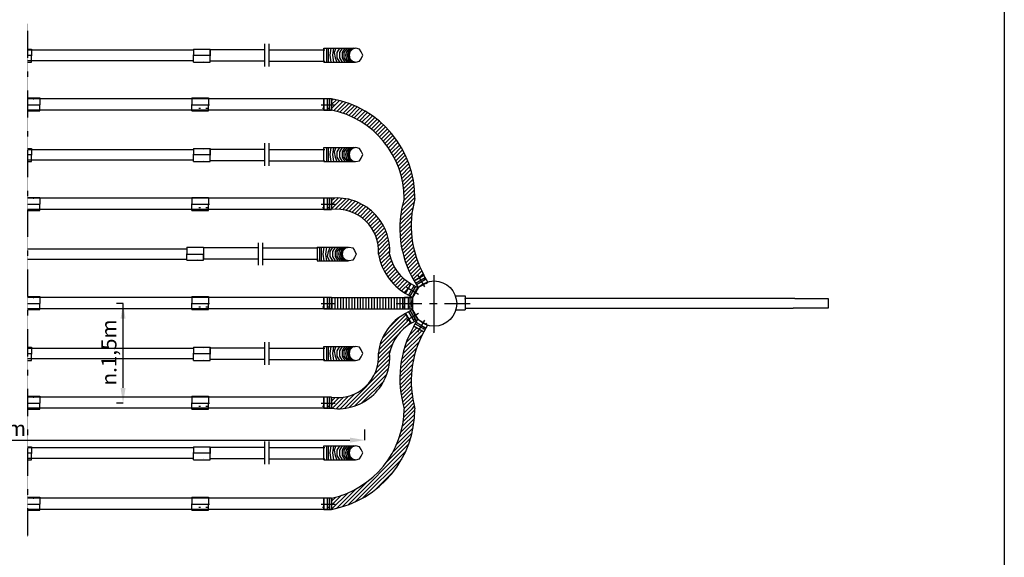
# Model space of a CAD drawing. Extents: x 2 to 19337, y 2 to 13548.
# Drawn here: x 12819 to 19337, y 4675 to 8233 of the extents above; entities that cross this region are included whole.
import ezdxf

# ---------------------------------------------------------------- set-up
doc = ezdxf.new("R2010")
doc.units = 0
doc.header["$MEASUREMENT"] = 0
doc.linetypes.add('DASHDOT', pattern=[1, 0.5, -0.25, 0, -0.25])
doc.layers.get('0').update_dxf_attribs({"linetype": 'CONTINUOUS'})
doc.layers.get('DEFPOINTS').update_dxf_attribs({"linetype": 'CONTINUOUS'})
for name, color, linetype in [('MITTAVIIVA', 5, 'CONTINUOUS'), ('MUOTOVIIVA', 7, 'CONTINUOUS'), ('PISTEKATKOVIIVA', 6, 'DASHDOT')]:
    doc.layers.add(name, color=color, linetype=linetype)
doc.styles.add('ROMAND', font='romand.shx', dxfattribs={"height": 100})
doc.dimstyles.new('NORDIC1', dxfattribs={"dimscale": 10, "dimtxt": 3, "dimasz": 3, "dimexe": 1, "dimexo": 0, "dimgap": 1, "dimtad": 1, "dimdec": 0, "dimtxsty": 'ROMAND', "dimcen": 3, "dimazin": 3, "dimtfac": 0.666667, "dimtdec": 0, "dimtmove": 0, "dimatfit": 3, "dimtolj": 1})

# ---------------------------------------------------------------- blocks, each defined once
blk = doc.blocks.new('A$C384C2971')
at = {"color": 7}
blk.add_lwpolyline([(0, 13545.1), (19334.6, 13545.1), (19334.6, 0), (0, 0), (0, 13545.1)], dxfattribs=at)
blk = doc.blocks.new('*D8')
at = {"layer": 'DEFPOINTS', "color": 0}
for p in [(10937.4, 5492.8), (15104.6, 5450.9), (15104.6, 5449.8)]:
    blk.add_point(p, dxfattribs=at)
at = {"layer": 'MITTAVIIVA', "color": 0}
for p, q in [((10937.4, 5492.8), (10937.4, 5449.9)), ((11037.4, 5450.9), (15004.6, 5450.9)), ((15104.6, 5449.8), (15104.6, 5451.9))]:
    blk.add_line(p, q, dxfattribs=at)
for points in [[(11037.4, 5467.6), (11037.4, 5434.2), (10937.4, 5450.9)], [(15004.6, 5467.6), (15004.6, 5434.2), (15104.6, 5450.9)]]:
    blk.add_solid(points, dxfattribs=at)
at = {"layer": 'MITTAVIIVA', "color": 0, "insert": (12661.7, 5527.9), "char_height": 100, "attachment_point": 5, "style": 'ROMAND'}
blk.add_mtext('\\A1;n.16m', dxfattribs=at)

msp = doc.modelspace()

# ---------------------------------------------------------------- hatches: boundary and pattern name
h = msp.add_hatch()
h.set_pattern_fill('ANSI31', color=256, scale=150)
h.paths.add_polyline_path([(10937.43, 7958.02), (10937.43, 8038.51, 0.3664001), (10386.28, 7377.92), (10456.9, 7377.92, -0.3614256)])
h.paths.add_polyline_path([(14883.96, 7709.55), (14883.96, 7634.82, -0.3544987), (15364.48, 7048.97), (15435.1, 7048.97, 0.3664001)])
h.paths.add_polyline_path([(15435.1, 7048.97), (15364.48, 7048.97, 0.210908), (15430.54, 6504.62), (15495.27, 6541.99, -0.1970695)])
h.paths.add_polyline_path([(14883.96, 7051.65), (14883.96, 6976.91, -0.472555), (15193.31, 6681.46), (15268.05, 6681.46, 0.4615724)])
h.paths.add_polyline_path([(15268.05, 6681.46), (15193.31, 6681.46, 0.2120981), (15373.77, 6420.19), (15411.14, 6484.92, -0.2246714)])
h.paths.add_polyline_path([(15493.25, 6167.75), (15428.93, 6205.81, 0.2058885), (15364.48, 5658.04), (15435.1, 5658.04, -0.1911288)])
h = msp.add_hatch()
h.set_pattern_fill('ANSI31', color=256, scale=150, angle=45)
h.paths.add_polyline_path([(15366.66, 6394.74), (14883.96, 6394.74), (14883.96, 6320), (15366.66, 6320)])
h = msp.add_hatch()
h.set_pattern_fill('ANSI31', color=256, scale=150)
h.paths.add_polyline_path([(15268.05, 6025.54), (15193.31, 6025.54, -0.4867849), (14883.96, 5735.84), (14883.96, 5661.1, 0.4729047)])
h.paths.add_polyline_path([(15411.14, 6224.07), (15373.77, 6288.8, 0.2508711), (15193.31, 6025.54), (15268.05, 6025.54, -0.2190783)])
h.paths.add_polyline_path([(15435.1, 5658.04), (15364.48, 5658.04, -0.3483322), (14883.96, 5066.98), (14883.96, 4992.24, 0.3608562)])

# ---------------------------------------------------------------- linework, layer by layer
for p, q in [((14883.96, 6394.74), (15419.3, 6394.74)), ((15767.32, 6404.66), (15767.32, 6384.66)), ((15562.78, 6354.5), (15562.78, 6354.5)), ((15562.78, 6354.5), (15562.78, 6354.5)), ((15562.78, 6354.5), (15562.78, 6354.5)), ((15767.32, 6384.66), (15767.32, 6387.42)), ((18171.1, 6324.18), (17939.73, 6324.18)), ((17949.38, 6387.42), (18171.1, 6387.42)), ((18171.1, 6387.42), (18171.1, 6324.18)), ((14883.96, 6320), (15418.4, 6320))]:
    msp.add_line(p, q)
at = {"color": 5}
for p, q in [((13503.19, 6354.5), (13459.37, 6354.5)), ((15104.59, 5450.9), (15104.59, 5520.14))]:
    msp.add_line(p, q, dxfattribs=at)
at = {"color": 5, "linetype": 'BYBLOCK'}
for p, q in [((13503.19, 5796.59), (13503.19, 6354.5)), ((13459.37, 5696.59), (13504.19, 5696.59))]:
    msp.add_line(p, q, dxfattribs=at)
at = {"color": 7}
for points in [[(12870.78, 8038.51), (12896.82, 8038.51)], [(12870.78, 8032.76), (13969.83, 8032.76)], [(12870.78, 8032.76), (13023.31, 8032.76)], [(12896.82, 8038.51), (12896.82, 7998.26)], [(13969.83, 8038.51), (13969.83, 7998.26)], [(13969.83, 8038.51), (14079.07, 8038.51)], [(14038.83, 8032.76), (14038.83, 8032.76)], [(14079.07, 8038.51), (14079.07, 7998.26)], [(14441.27, 8032.76), (14079.07, 8032.76)], [(14079.07, 7958.02), (14079.07, 8032.76)], [(14441.27, 7923.52), (14441.27, 8073)], [(14470.02, 7923.52), (14470.02, 8073)], [(14470.02, 8032.76), (14832.22, 8032.76), (14837.97, 8032.76)], [(14832.22, 8044.26), (15039.19, 8044.26)], [(14832.22, 7952.27), (14832.22, 8044.26), (14837.97, 8044.26)], [(14849.46, 8044.26), (14849.46, 7952.27)], [(14860.96, 8044.26), (14860.96, 7952.27)], [(14878.21, 8044.26), (14872.46, 7998.26), (14878.21, 7952.27)], [(14895.46, 8044.26), (14889.71, 7998.26), (14895.46, 7952.27)], [(14912.71, 8044.26), (14901.21, 8015.51), (14906.96, 7981.01), (14918.46, 7952.27)], [(14935.7, 8044.26), (14918.46, 8015.51), (14918.46, 7981.01), (14935.7, 7952.27)], [(14952.95, 8044.26), (14935.7, 8015.51), (14935.7, 7981.01), (14952.95, 7952.27)], [(14970.2, 8044.26), (14952.95, 8015.51), (14952.95, 7981.01), (14970.2, 7952.27)], [(14987.45, 8044.26), (14964.45, 8015.51), (14964.45, 7981.01), (14987.45, 7952.27)], [(14998.94, 8044.26), (14981.7, 8021.26), (14975.95, 7998.26), (14981.7, 7969.52), (14998.94, 7952.27)], [(15016.19, 8044.26), (14998.94, 8021.26), (14987.45, 7998.26), (14998.94, 7969.52), (15021.94, 7952.27)], [(15010.44, 8044.26), (14993.19, 8021.26), (14987.45, 7998.26), (14993.19, 7969.52), (15010.44, 7952.27)], [(15027.69, 8044.26), (15004.69, 8027.01), (14993.19, 8009.76), (14993.19, 7986.76), (15004.69, 7963.77), (15027.69, 7952.27)], [(15090.93, 7998.26), (15079.43, 8021.26), (15067.93, 8038.51), (15044.94, 8044.26), (15021.94, 8038.51), (15004.69, 8021.26), (14998.94, 7998.26), (15004.69, 7975.27), (15021.94, 7958.02), (15044.94, 7952.27), (15067.93, 7958.02), (15079.43, 7975.27), (15090.93, 7998.26)], [(12870.78, 7998.26), (12902.57, 7998.26)], [(12870.78, 7963.77), (13969.83, 7963.77)], [(12870.78, 7963.77), (13023.31, 7963.77)], [(12870.78, 7952.27), (12896.82, 7952.27)], [(12896.82, 7952.27), (12896.82, 7998.26)], [(13969.83, 7952.27), (13969.83, 7998.26)], [(13969.83, 7952.27), (14079.07, 7952.27)], [(14038.83, 7958.02), (14038.83, 7958.02)], [(14079.07, 7952.27), (14079.07, 7998.26)], [(14441.27, 7958.02), (14079.07, 7958.02)], [(14470.02, 7958.02), (14832.22, 7958.02), (14837.97, 7958.02)], [(14832.22, 7952.27), (15039.19, 7952.27)], [(12870.78, 7715.3), (12953.27, 7715.3)], [(14883.96, 7709.55), (12870.78, 7709.55)], [(12907.28, 7709.55), (12913.02, 7709.55)], [(12953.27, 7715.3), (12953.27, 7669.31)], [(13959.38, 7715.3), (13959.38, 7669.31)], [(13959.38, 7715.3), (14068.62, 7715.3)], [(14028.37, 7709.55), (14028.37, 7709.55)], [(14068.62, 7715.3), (14068.62, 7669.31)], [(14883.96, 7634.82), (14883.96, 7709.55), (14832.22, 7709.55), (14832.22, 7634.82), (14883.96, 7634.82)], [(14832.22, 7634.82), (14832.22, 7709.55)], [(14855.21, 7709.55), (14855.21, 7634.82)], [(14866.71, 7709.55), (14866.71, 7634.82)], [(14883.96, 7709.55), (14883.96, 7634.82)], [(12870.78, 7669.31), (12953.27, 7669.31)], [(14883.96, 7634.82), (12870.78, 7634.82)], [(12870.78, 7629.07), (12953.27, 7629.07)], [(12907.28, 7634.82), (12913.02, 7634.82)], [(12953.27, 7629.07), (12953.27, 7669.31)], [(13953.63, 7669.31), (14074.37, 7669.31)], [(13959.38, 7629.07), (13959.38, 7669.31)], [(13959.38, 7629.07), (14068.62, 7629.07)], [(14016.87, 7646.31), (14005.38, 7646.31)], [(14028.37, 7634.82), (14028.37, 7634.82)], [(14062.87, 7646.31), (14051.37, 7646.31)], [(14068.62, 7629.07), (14068.62, 7669.31)], [(14814.97, 7669.31), (14906.96, 7669.31)], [(14835.78, 7646.31), (14824.28, 7646.31)], [(14870.27, 7646.31), (14853.02, 7646.31), (14858.77, 7646.31)], [(12870.78, 7380.6), (12896.82, 7380.6)], [(12870.78, 7374.85), (13969.83, 7374.85)], [(12870.78, 7374.85), (13023.31, 7374.85)], [(12896.82, 7380.6), (12896.82, 7340.36)], [(13969.83, 7380.6), (13969.83, 7340.36)], [(13969.83, 7380.6), (14079.07, 7380.6)], [(14038.83, 7374.85), (14038.83, 7374.85)], [(14079.07, 7380.6), (14079.07, 7340.36)], [(14441.27, 7374.85), (14079.07, 7374.85)], [(14079.07, 7300.11), (14079.07, 7374.85)], [(14441.27, 7265.62), (14441.27, 7415.1)], [(14470.02, 7265.62), (14470.02, 7415.1)], [(14470.02, 7374.85), (14832.22, 7374.85), (14837.97, 7374.85)], [(14832.22, 7386.35), (15039.19, 7386.35)], [(14832.22, 7294.36), (14832.22, 7386.35), (14837.97, 7386.35)], [(14849.46, 7386.35), (14849.46, 7294.36)], [(14860.96, 7386.35), (14860.96, 7294.36)], [(14878.21, 7386.35), (14872.46, 7340.36), (14878.21, 7294.36)], [(14895.46, 7386.35), (14889.71, 7340.36), (14895.46, 7294.36)], [(14912.71, 7386.35), (14901.21, 7357.61), (14906.96, 7323.11), (14918.46, 7294.36)], [(14935.7, 7386.35), (14918.46, 7357.61), (14918.46, 7323.11), (14935.7, 7294.36)], [(14952.95, 7386.35), (14935.7, 7357.61), (14935.7, 7323.11), (14952.95, 7294.36)], [(14970.2, 7386.35), (14952.95, 7357.61), (14952.95, 7323.11), (14970.2, 7294.36)], [(14987.45, 7386.35), (14964.45, 7357.61), (14964.45, 7323.11), (14987.45, 7294.36)], [(14998.94, 7386.35), (14981.7, 7363.36), (14975.95, 7340.36), (14981.7, 7311.61), (14998.94, 7294.36)], [(15016.19, 7386.35), (14998.94, 7363.36), (14987.45, 7340.36), (14998.94, 7311.61), (15021.94, 7294.36)], [(15010.44, 7386.35), (14993.19, 7363.36), (14987.45, 7340.36), (14993.19, 7311.61), (15010.44, 7294.36)], [(15027.69, 7386.35), (15004.69, 7369.1), (14993.19, 7351.86), (14993.19, 7328.86), (15004.69, 7305.86), (15027.69, 7294.36)], [(15090.93, 7340.36), (15079.43, 7363.36), (15067.93, 7380.6), (15044.94, 7386.35), (15021.94, 7380.6), (15004.69, 7363.36), (14998.94, 7340.36), (15004.69, 7317.36), (15021.94, 7300.11), (15044.94, 7294.36), (15067.93, 7300.11), (15079.43, 7317.36), (15090.93, 7340.36)], [(12870.78, 7340.36), (12902.57, 7340.36)], [(12870.78, 7305.86), (13969.83, 7305.86)], [(12870.78, 7305.86), (13023.31, 7305.86)], [(12896.82, 7294.36), (12896.82, 7340.36)], [(13964.09, 7340.36), (14084.82, 7340.36)], [(13969.83, 7294.36), (13969.83, 7340.36)], [(14038.83, 7300.11), (14038.83, 7300.11)], [(14079.07, 7294.36), (14079.07, 7340.36)], [(14441.27, 7300.11), (14079.07, 7300.11)], [(14470.02, 7300.11), (14832.22, 7300.11), (14837.97, 7300.11)], [(12870.78, 7294.36), (12896.82, 7294.36)], [(13969.83, 7294.36), (14079.07, 7294.36)], [(14832.22, 7294.36), (15039.19, 7294.36)], [(12870.78, 7057.4), (12953.27, 7057.4)], [(14883.96, 7051.65), (12870.78, 7051.65)], [(12907.28, 7051.65), (12913.02, 7051.65)], [(12953.27, 7057.4), (12953.27, 7011.41)], [(13959.38, 7057.4), (13959.38, 7011.41)], [(13959.38, 7057.4), (14068.62, 7057.4)], [(14028.37, 7051.65), (14028.37, 7051.65)], [(14068.62, 7057.4), (14068.62, 7011.41)], [(14883.96, 6976.91), (14883.96, 7051.65), (14832.22, 7051.65), (14832.22, 6976.91), (14883.96, 6976.91)], [(14832.22, 6976.91), (14832.22, 7051.65)], [(14855.21, 7051.65), (14855.21, 6976.91)], [(14866.71, 7051.65), (14866.71, 6976.91)], [(14883.96, 7051.65), (14883.96, 6976.91)], [(12870.78, 7011.41), (12953.27, 7011.41)], [(14883.96, 6976.91), (12870.78, 6976.91)], [(12907.28, 6976.91), (12913.02, 6976.91)], [(12953.27, 6971.16), (12953.27, 7011.41)], [(13953.63, 7011.41), (14074.37, 7011.41)], [(13959.38, 6971.16), (13959.38, 7011.41)], [(14016.87, 6988.41), (14005.38, 6988.41)], [(14028.37, 6976.91), (14028.37, 6976.91)], [(14062.87, 6988.41), (14051.37, 6988.41)], [(14068.62, 6971.16), (14068.62, 7011.41)], [(14814.97, 7011.41), (14906.96, 7011.41)], [(14835.78, 6988.41), (14824.28, 6988.41)], [(14870.27, 6988.41), (14853.02, 6988.41), (14858.77, 6988.41)], [(12870.78, 6971.16), (12953.27, 6971.16)], [(13959.38, 6971.16), (14068.62, 6971.16)], [(12870.78, 6716.95), (13925.93, 6716.95)], [(13925.93, 6728.45), (14035.17, 6728.45)], [(13925.93, 6728.45), (13925.93, 6682.46)], [(13994.92, 6722.7), (13994.92, 6722.7)], [(14035.17, 6728.45), (14035.17, 6682.46)], [(14397.37, 6722.7), (14035.17, 6722.7)], [(14035.17, 6722.7), (14035.17, 6647.96)], [(14397.37, 6757.2), (14397.37, 6607.72)], [(14426.11, 6757.2), (14426.11, 6607.72)], [(14426.11, 6722.7), (14788.31, 6722.7), (14794.06, 6722.7)], [(14788.31, 6728.45), (14995.29, 6728.45)], [(14788.31, 6728.45), (14788.31, 6636.46), (14794.06, 6636.46)], [(14805.56, 6636.46), (14805.56, 6728.45)], [(14817.06, 6636.46), (14817.06, 6728.45)], [(14834.31, 6636.46), (14828.56, 6682.46), (14834.31, 6728.45)], [(14851.56, 6636.46), (14845.81, 6682.46), (14851.56, 6728.45)], [(14868.8, 6636.46), (14857.3, 6665.21), (14863.05, 6699.7), (14874.55, 6728.45)], [(14891.8, 6636.46), (14874.55, 6665.21), (14874.55, 6699.7), (14891.8, 6728.45)], [(14909.05, 6636.46), (14891.8, 6665.21), (14891.8, 6699.7), (14909.05, 6728.45)], [(14926.3, 6636.46), (14909.05, 6665.21), (14909.05, 6699.7), (14926.3, 6728.45)], [(14943.54, 6636.46), (14920.55, 6665.21), (14920.55, 6699.7), (14943.54, 6728.45)], [(14955.04, 6636.46), (14937.79, 6659.46), (14932.04, 6682.46), (14937.79, 6711.2), (14955.04, 6728.45)], [(14972.29, 6636.46), (14955.04, 6659.46), (14943.54, 6682.46), (14955.04, 6711.2), (14978.04, 6728.45)], [(14966.54, 6636.46), (14949.29, 6659.46), (14943.54, 6682.46), (14949.29, 6711.2), (14966.54, 6728.45)], [(14983.79, 6636.46), (14960.79, 6653.71), (14949.29, 6670.96), (14949.29, 6693.95), (14960.79, 6716.95), (14983.79, 6728.45)], [(15047.03, 6682.46), (15035.53, 6659.46), (15024.03, 6642.21), (15001.03, 6636.46), (14978.04, 6642.21), (14960.79, 6659.46), (14955.04, 6682.46), (14960.79, 6705.45), (14978.04, 6722.7), (15001.03, 6728.45), (15024.03, 6722.7), (15035.53, 6705.45), (15047.03, 6682.46)], [(13920.18, 6682.46), (14040.92, 6682.46)], [(13925.93, 6642.21), (13925.93, 6682.46)], [(14035.17, 6642.21), (14035.17, 6682.46)], [(12870.78, 6647.96), (13925.93, 6647.96)], [(13925.93, 6642.21), (14035.17, 6642.21)], [(13994.92, 6647.96), (13994.92, 6647.96)], [(14397.37, 6647.96), (14035.17, 6647.96)], [(14426.11, 6647.96), (14788.31, 6647.96), (14794.06, 6647.96)], [(14788.31, 6636.46), (14995.29, 6636.46)], [(15495.27, 6541.99), (15430.54, 6504.62), (15456.41, 6459.81), (15521.14, 6497.18), (15495.27, 6541.99)], [(15430.54, 6504.62), (15495.27, 6541.99)], [(15439.17, 6489.68), (15503.89, 6527.05)], [(15499.89, 6464.99), (15453.9, 6544.65)], [(15492.15, 6524.38), (15500.78, 6509.44), (15497.9, 6514.42)], [(15455.95, 6459.05), (15418.58, 6394.32), (15373.77, 6420.19), (15411.14, 6484.92), (15455.95, 6459.05)], [(15378.96, 6463.67), (15458.62, 6417.67)], [(15393.69, 6408.69), (15431.06, 6473.42)], [(15408.47, 6473.18), (15398.52, 6478.93)], [(15403.64, 6402.94), (15441.01, 6467.67)], [(15438.35, 6455.93), (15423.41, 6464.56), (15428.39, 6461.68)], [(15444.91, 6479.72), (15509.64, 6517.09)], [(15521.14, 6497.18), (15456.41, 6459.81)], [(15509.4, 6494.51), (15515.15, 6484.55)], [(12870.78, 6400.49), (12953.27, 6400.49)], [(14883.96, 6394.74), (12870.78, 6394.74)], [(12907.28, 6394.74), (12913.02, 6394.74)], [(12953.27, 6400.49), (12953.27, 6354.5)], [(13959.38, 6400.49), (13959.38, 6354.5)], [(13959.38, 6400.49), (14068.62, 6400.49)], [(14028.37, 6394.74), (14028.37, 6394.74)], [(14068.62, 6400.49), (14068.62, 6354.5)], [(14883.96, 6320), (14883.96, 6394.74), (14832.22, 6394.74), (14832.22, 6320), (14883.96, 6320)], [(14832.22, 6320), (14832.22, 6394.74)], [(14855.21, 6394.74), (14855.21, 6320)], [(14866.71, 6394.74), (14866.71, 6320)], [(14883.96, 6394.74), (14883.96, 6320)], [(15418.4, 6320), (15418.4, 6394.74), (15366.66, 6394.74), (15366.66, 6320), (15418.4, 6320)], [(15366.66, 6320), (15366.66, 6394.74)], [(15389.65, 6394.74), (15389.65, 6320)], [(15401.15, 6394.74), (15401.15, 6320)], [(15418.4, 6394.74), (15418.4, 6320)], [(15703.52, 6404.66), (15767.32, 6404.66)], [(15767.32, 6404.66), (15767.32, 6312.68)], [(12870.78, 6354.5), (12953.27, 6354.5)], [(12953.27, 6314.25), (12953.27, 6354.5)], [(13953.63, 6354.5), (14074.37, 6354.5)], [(13959.38, 6314.25), (13959.38, 6354.5)], [(14016.87, 6331.5), (14005.38, 6331.5)], [(14062.87, 6331.5), (14051.37, 6331.5)], [(14068.62, 6314.25), (14068.62, 6354.5)], [(14814.97, 6354.5), (14906.96, 6354.5)], [(14835.78, 6331.5), (14824.28, 6331.5)], [(14870.27, 6331.5), (14853.02, 6331.5), (14858.77, 6331.5)], [(15349.41, 6354.5), (15441.39, 6354.5)], [(15370.21, 6331.5), (15358.72, 6331.5)], [(15404.71, 6331.5), (15387.46, 6331.5), (15393.21, 6331.5)], [(17949.38, 6387.42), (15767.32, 6387.42)], [(15767.32, 6324.18), (17939.73, 6324.18)], [(14883.96, 6320), (12870.78, 6320)], [(12870.78, 6314.25), (12953.27, 6314.25)], [(12907.28, 6320), (12913.02, 6320)], [(13959.38, 6314.25), (14068.62, 6314.25)], [(14028.37, 6320), (14028.37, 6320)], [(15455.95, 6249.94), (15418.58, 6314.67), (15373.77, 6288.8), (15411.14, 6224.07), (15455.95, 6249.94)], [(15411.14, 6224.07), (15373.77, 6288.8)], [(15378.96, 6245.32), (15458.62, 6291.32)], [(15393.69, 6300.3), (15431.06, 6235.57)], [(15403.64, 6306.05), (15441.01, 6241.32)], [(15418.58, 6314.67), (15455.95, 6249.94)], [(15707.24, 6312.68), (15767.32, 6312.68)], [(15408.47, 6235.81), (15398.52, 6230.06)], [(15438.35, 6253.06), (15423.41, 6244.43), (15428.39, 6247.31)], [(15493.25, 6167.75), (15428.93, 6205.81), (15455.28, 6250.34), (15519.6, 6212.27), (15493.25, 6167.75)], [(15428.93, 6205.81), (15493.25, 6167.75)], [(15437.71, 6220.66), (15502.03, 6182.59)], [(15443.57, 6230.55), (15507.89, 6192.48)], [(15498.7, 6244.69), (15451.85, 6165.53)], [(15490.32, 6185.38), (15499.11, 6200.23), (15496.18, 6195.28)], [(15507.89, 6215.07), (15513.75, 6224.96)], [(12870.78, 6064.8), (12896.82, 6064.8)], [(12896.82, 6064.8), (12896.82, 6024.55)], [(13969.83, 6064.8), (13969.83, 6024.55)], [(13969.83, 6064.8), (14079.07, 6064.8)], [(14079.07, 6064.8), (14079.07, 6024.55)], [(14441.27, 5949.81), (14441.27, 6099.29)], [(14470.02, 5949.81), (14470.02, 6099.29)], [(14832.22, 6070.55), (15039.19, 6070.55)], [(14832.22, 5978.56), (14832.22, 6070.55), (14837.97, 6070.55)], [(14849.46, 6070.55), (14849.46, 5978.56)], [(14860.96, 6070.55), (14860.96, 5978.56)], [(14878.21, 6070.55), (14872.46, 6024.55), (14878.21, 5978.56)], [(14895.46, 6070.55), (14889.71, 6024.55), (14895.46, 5978.56)], [(14912.71, 6070.55), (14901.21, 6041.8), (14906.96, 6007.3), (14918.46, 5978.56)], [(14935.7, 6070.55), (14918.46, 6041.8), (14918.46, 6007.3), (14935.7, 5978.56)], [(14952.95, 6070.55), (14935.7, 6041.8), (14935.7, 6007.3), (14952.95, 5978.56)], [(14970.2, 6070.55), (14952.95, 6041.8), (14952.95, 6007.3), (14970.2, 5978.56)], [(14987.45, 6070.55), (14964.45, 6041.8), (14964.45, 6007.3), (14987.45, 5978.56)], [(14998.94, 6070.55), (14981.7, 6047.55), (14975.95, 6024.55), (14981.7, 5995.81), (14998.94, 5978.56)], [(15016.19, 6070.55), (14998.94, 6047.55), (14987.45, 6024.55), (14998.94, 5995.81), (15021.94, 5978.56)], [(15010.44, 6070.55), (14993.19, 6047.55), (14987.45, 6024.55), (14993.19, 5995.81), (15010.44, 5978.56)], [(15027.69, 6070.55), (15004.69, 6053.3), (14993.19, 6036.05), (14993.19, 6013.05), (15004.69, 5990.06), (15027.69, 5978.56)], [(15090.93, 6024.55), (15079.43, 6047.55), (15067.93, 6064.8), (15044.94, 6070.55), (15021.94, 6064.8), (15004.69, 6047.55), (14998.94, 6024.55), (15004.69, 6001.56), (15021.94, 5984.31), (15044.94, 5978.56), (15067.93, 5984.31), (15079.43, 6001.56), (15090.93, 6024.55)], [(12870.78, 6059.05), (13969.83, 6059.05)], [(12870.78, 6059.05), (13023.31, 6059.05)], [(12870.78, 6024.55), (12902.57, 6024.55)], [(12896.82, 5978.56), (12896.82, 6024.55)], [(13964.09, 6024.55), (14084.82, 6024.55)], [(13969.83, 5978.56), (13969.83, 6024.55)], [(14038.83, 6059.05), (14038.83, 6059.05)], [(14441.27, 6059.05), (14079.07, 6059.05)], [(14079.07, 5984.31), (14079.07, 6059.05)], [(14079.07, 5978.56), (14079.07, 6024.55)], [(14470.02, 6059.05), (14832.22, 6059.05), (14837.97, 6059.05)], [(12870.78, 5990.06), (13969.83, 5990.06)], [(12870.78, 5990.06), (13023.31, 5990.06)], [(12870.78, 5978.56), (12896.82, 5978.56)], [(13969.83, 5978.56), (14079.07, 5978.56)], [(14038.83, 5984.31), (14038.83, 5984.31)], [(14441.27, 5984.31), (14079.07, 5984.31)], [(14470.02, 5984.31), (14832.22, 5984.31), (14837.97, 5984.31)], [(14832.22, 5978.56), (15039.19, 5978.56)], [(12870.78, 5741.59), (12953.27, 5741.59)], [(14883.96, 5735.84), (12870.78, 5735.84)], [(12907.28, 5735.84), (12913.02, 5735.84)], [(12953.27, 5741.59), (12953.27, 5695.6)], [(13959.38, 5741.59), (13959.38, 5695.6)], [(13959.38, 5741.59), (14068.62, 5741.59)], [(14028.37, 5735.84), (14028.37, 5735.84)], [(14068.62, 5741.59), (14068.62, 5695.6)], [(14883.96, 5661.1), (14883.96, 5735.84), (14832.22, 5735.84), (14832.22, 5661.1), (14883.96, 5661.1)], [(14832.22, 5661.1), (14832.22, 5735.84)], [(14855.21, 5735.84), (14855.21, 5661.1)], [(14866.71, 5735.84), (14866.71, 5661.1)], [(14883.96, 5735.84), (14883.96, 5661.1)], [(12870.78, 5695.6), (12953.27, 5695.6)], [(12953.27, 5655.36), (12953.27, 5695.6)], [(13953.63, 5695.6), (14074.37, 5695.6)], [(13959.38, 5655.36), (13959.38, 5695.6)], [(14016.87, 5672.6), (14005.38, 5672.6)], [(14062.87, 5672.6), (14051.37, 5672.6)], [(14068.62, 5655.36), (14068.62, 5695.6)], [(14814.97, 5695.6), (14906.96, 5695.6)], [(14835.78, 5672.6), (14824.28, 5672.6)], [(14870.27, 5672.6), (14853.02, 5672.6), (14858.77, 5672.6)], [(14883.96, 5661.1), (12870.78, 5661.1)], [(12870.78, 5655.36), (12953.27, 5655.36)], [(12907.28, 5661.1), (12913.02, 5661.1)], [(13959.38, 5655.36), (14068.62, 5655.36)], [(14028.37, 5661.1), (14028.37, 5661.1)], [(14441.27, 5291.91), (14441.27, 5441.39)], [(14470.02, 5291.91), (14470.02, 5441.39)], [(14832.22, 5412.64), (15039.19, 5412.64)], [(14832.22, 5320.65), (14832.22, 5412.64), (14837.97, 5412.64)], [(14849.46, 5412.64), (14849.46, 5320.65)], [(14860.96, 5412.64), (14860.96, 5320.65)], [(14878.21, 5412.64), (14872.46, 5366.65), (14878.21, 5320.65)], [(14895.46, 5412.64), (14889.71, 5366.65), (14895.46, 5320.65)], [(14912.71, 5412.64), (14901.21, 5383.9), (14906.96, 5349.4), (14918.46, 5320.65)], [(14935.7, 5412.64), (14918.46, 5383.9), (14918.46, 5349.4), (14935.7, 5320.65)], [(14952.95, 5412.64), (14935.7, 5383.9), (14935.7, 5349.4), (14952.95, 5320.65)], [(14970.2, 5412.64), (14952.95, 5383.9), (14952.95, 5349.4), (14970.2, 5320.65)], [(14987.45, 5412.64), (14964.45, 5383.9), (14964.45, 5349.4), (14987.45, 5320.65)], [(14998.94, 5412.64), (14981.7, 5389.65), (14975.95, 5366.65), (14981.7, 5337.9), (14998.94, 5320.65)], [(15016.19, 5412.64), (14998.94, 5389.65), (14987.45, 5366.65), (14998.94, 5337.9), (15021.94, 5320.65)], [(15010.44, 5412.64), (14993.19, 5389.65), (14987.45, 5366.65), (14993.19, 5337.9), (15010.44, 5320.65)], [(15027.69, 5412.64), (15004.69, 5395.39), (14993.19, 5378.15), (14993.19, 5355.15), (15004.69, 5332.15), (15027.69, 5320.65)], [(15090.93, 5366.65), (15079.43, 5389.65), (15067.93, 5406.89), (15044.94, 5412.64), (15021.94, 5406.89), (15004.69, 5389.65), (14998.94, 5366.65), (15004.69, 5343.65), (15021.94, 5326.4), (15044.94, 5320.65), (15067.93, 5326.4), (15079.43, 5343.65), (15090.93, 5366.65)], [(12870.78, 5406.89), (12896.82, 5406.89)], [(12870.78, 5401.14), (13969.83, 5401.14)], [(12870.78, 5401.14), (13023.31, 5401.14)], [(12870.78, 5366.65), (12902.57, 5366.65)], [(12896.82, 5406.89), (12896.82, 5366.65)], [(12896.82, 5320.65), (12896.82, 5366.65)], [(13964.09, 5366.65), (14084.82, 5366.65)], [(13969.83, 5406.89), (13969.83, 5366.65)], [(13969.83, 5406.89), (14079.07, 5406.89)], [(13969.83, 5320.65), (13969.83, 5366.65)], [(14038.83, 5401.14), (14038.83, 5401.14)], [(14079.07, 5406.89), (14079.07, 5366.65)], [(14441.27, 5401.14), (14079.07, 5401.14)], [(14079.07, 5326.4), (14079.07, 5401.14)], [(14079.07, 5320.65), (14079.07, 5366.65)], [(14470.02, 5401.14), (14832.22, 5401.14), (14837.97, 5401.14)], [(12870.78, 5332.15), (13969.83, 5332.15)], [(12870.78, 5332.15), (13023.31, 5332.15)], [(12870.78, 5320.65), (12896.82, 5320.65)], [(13969.83, 5320.65), (14079.07, 5320.65)], [(14038.83, 5326.4), (14038.83, 5326.4)], [(14441.27, 5326.4), (14079.07, 5326.4)], [(14470.02, 5326.4), (14832.22, 5326.4), (14837.97, 5326.4)], [(14832.22, 5320.65), (15039.19, 5320.65)], [(12870.78, 5072.73), (12953.27, 5072.73)], [(14883.96, 5066.98), (12870.78, 5066.98)], [(12870.78, 5026.74), (12953.27, 5026.74)], [(12907.28, 5066.98), (12913.02, 5066.98)], [(12953.27, 5072.73), (12953.27, 5026.74)], [(12953.27, 4986.49), (12953.27, 5026.74)], [(13953.63, 5026.74), (14074.37, 5026.74)], [(13959.38, 5072.73), (13959.38, 5026.74)], [(13959.38, 5072.73), (14068.62, 5072.73)], [(13959.38, 4986.49), (13959.38, 5026.74)], [(14028.37, 5066.98), (14028.37, 5066.98)], [(14068.62, 5072.73), (14068.62, 5026.74)], [(14068.62, 4986.49), (14068.62, 5026.74)], [(14814.97, 5026.74), (14906.96, 5026.74)], [(14883.96, 4992.24), (14883.96, 5066.98), (14832.22, 5066.98), (14832.22, 4992.24), (14883.96, 4992.24)], [(14832.22, 4992.24), (14832.22, 5066.98)], [(14855.21, 5066.98), (14855.21, 4992.24)], [(14866.71, 5066.98), (14866.71, 4992.24)], [(14883.96, 5066.98), (14883.96, 4992.24)], [(14883.96, 4992.24), (12870.78, 4992.24)], [(12870.78, 4986.49), (12953.27, 4986.49)], [(12907.28, 4992.24), (12913.02, 4992.24)], [(13959.38, 4986.49), (14068.62, 4986.49)], [(14016.87, 5003.74), (14005.38, 5003.74)], [(14028.37, 4992.24), (14028.37, 4992.24)], [(14062.87, 5003.74), (14051.37, 5003.74)], [(14835.78, 5003.74), (14824.28, 5003.74)], [(14870.27, 5003.74), (14853.02, 5003.74), (14858.77, 5003.74)]]:
    msp.add_lwpolyline(points, dxfattribs=at)
at = {"color": 5}
for points in [[(13964.09, 7998.26), (14084.82, 7998.26)], [(15562.78, 6160.07), (15562.78, 6542.65)], [(15311.91, 6354.5), (15481.25, 6354.5)], [(15531.42, 6354.5), (15581.6, 6354.5)], [(15631.77, 6354.5), (15801.12, 6354.5)]]:
    msp.add_lwpolyline(points, dxfattribs=at)
msp.add_circle((15562.78, 6354.5), 149.48)
for centre, radius, start, end in [((14769.31, 7053.69), 665.81, 359.593208, 80.084561), ((14762.99, 7045.6), 601.5, 0.320461, 78.397863), ((14918.22, 6702.84), 350.49, 356.502639, 95.609614), ((16014.06, 6851.61), 678.89, 163.099971, 210.73837), ((16083.36, 6868.84), 672.81, 164.471154, 209.064731), ((14917.24, 6702.07), 276.85, 355.730451, 96.903687), ((15577.65, 6753.96), 391.11, 190.682646, 238.582113), ((15547.26, 6734.37), 284.18, 190.730173, 241.380028), ((15529.37, 5988.66), 338.08, 117.403649, 173.736488), ((15555.27, 5969.36), 292.66, 119.504275, 168.932421), ((16033.64, 5856.99), 698.11, 150.022186, 196.558075), ((16106.52, 5839.62), 695.54, 151.851404, 195.132919), ((14926.43, 6000.96), 342.5, 262.876543, 4.115292), ((14925.11, 6001.92), 269.24, 261.208611, 5.033093), ((14751.48, 5665.54), 613.04, 282.479712, 359.299203), ((14758.33, 5657.25), 676.77, 280.697874, 0.067043)]:
    msp.add_arc(centre, radius, start, end)
at = {"color": 5, "linetype": 'BYBLOCK'}
for points in [[(13486.52, 6254.5), (13519.85, 6254.5), (13503.19, 6354.5)], [(13486.52, 5796.59), (13519.85, 5796.59), (13503.19, 5696.59)]]:
    msp.add_solid(points, dxfattribs=at)
at = {"layer": 'DEFPOINTS', "color": 5, "linetype": 'BYBLOCK'}
msp.add_point((13459.37, 5696.59), dxfattribs=at)
at = {"layer": 'PISTEKATKOVIIVA'}
msp.add_line((12870.78, 8205.72), (12870.78, 4810.56), dxfattribs=at)

# ---------------------------------------------------------------- block references
at = {"layer": 'MUOTOVIIVA'}
msp.add_blockref('A$C384C2971', (2.17, 2.35), dxfattribs=at)

# ---------------------------------------------------------------- texts
at = {"color": 5, "linetype": 'BYBLOCK', "insert": (13422.69, 6031), "char_height": 100, "attachment_point": 5, "rotation": 90, "style": 'ROMAND'}
msp.add_mtext('n.1,5m', dxfattribs=at)

# ---------------------------------------------------------------- dimensions: what is measured, and where the dimension line sits
at = {"layer": 'MITTAVIIVA'}
dim = msp.add_linear_dim(base=(15104.59, 5450.9), p1=(10937.43, 5492.81), p2=(15104.59, 5449.77), text='n.16m', dimstyle='NORDIC1', override={"dimscale": 1, "dimtxt": 20, "dimasz": 100, "dimgap": 20, "dimdec": 1}, dxfattribs=at)
dim.commit()
dim.dimension.update_dxf_attribs({"geometry": '*D8', "text_midpoint": (12661.72, 5527.9), "dimtype": 160})

doc.saveas('drawing.dxf')
